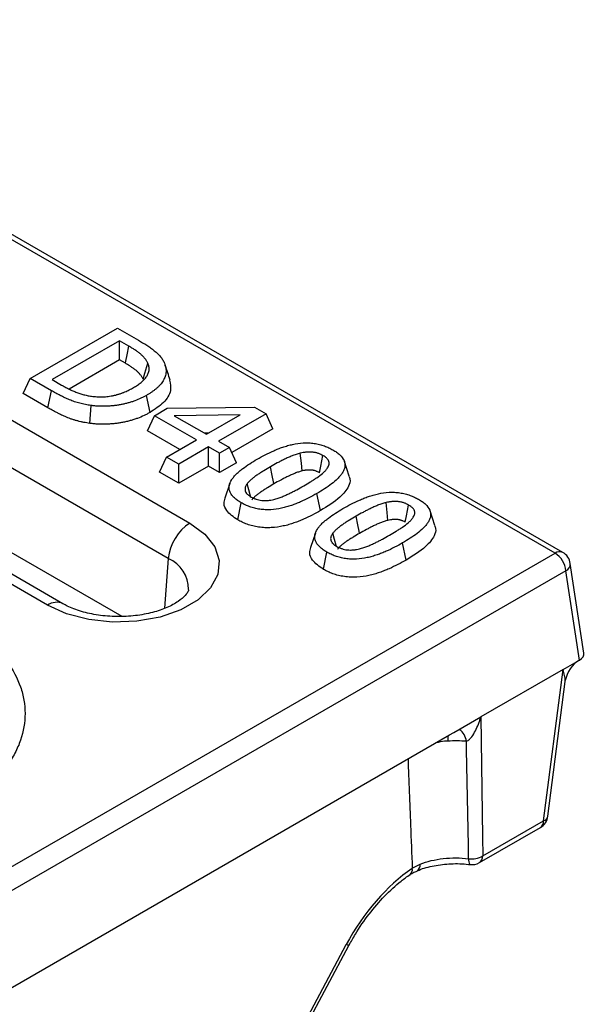
# Model space of a CAD drawing. Units: millimetres. Extents: x 30 to 832, y 10 to 584.
# Drawn here: x 798 to 812, y 475 to 501 of the extents above; entities that cross this region are included whole.
import ezdxf

# ---------------------------------------------------------------- set-up
doc = ezdxf.new("R2010")
doc.units = ezdxf.units.MM
doc.header["$LTSCALE"] = 2
doc.layers.get('0').update_dxf_attribs({"color": 1, "true_color": 0xff0000})
doc.layers.add('132118', color=7, linetype='Continuous')

# ---------------------------------------------------------------- blocks, each defined once
blk = doc.blocks.new('1054470-M_003_ISO_view')
for p, q in [((40.758, 44.611), (-25.462, 82.839)), ((40.958, 44.631), (-25.262, 82.859)), ((10.639, 57.312), (31.287, 45.392)), ((30.723, 44.471), (10.076, 56.39)), ((27.991, 43.299), (7.344, 55.218)), ((27.591, 43.259), (6.944, 55.179)), ((9.923, 54.285), (29.522, 42.971)), ((27.141, 49.147), (29.403, 50.453)), ((29.403, 50.453), (29.949, 50.138)), ((29.461, 50.122), (27.713, 49.114)), ((29.702, 49.983), (29.461, 50.122)), ((29.461, 49.625), (29.461, 50.122)), ((29.461, 49.625), (28.154, 48.871)), ((29.611, 49.538), (29.461, 49.625)), ((26.959, 48.755), (27.141, 49.147)), ((27.693, 48.828), (27.141, 49.147)), ((27.713, 49.114), (27.955, 48.974)), ((27.602, 48.383), (27.693, 48.828)), ((27.602, 48.383), (26.959, 48.755)), ((30.251, 48.263), (30.16, 48.707)), ((28.692, 47.978), (28.722, 48.442)), ((30.366, 48.178), (30.699, 48.37)), ((30.699, 48.37), (32.957, 48.402)), ((32.957, 48.402), (33.259, 48.227)), ((30.184, 47.786), (30.366, 48.178)), ((31.454, 47.549), (30.366, 48.178)), ((32.585, 48.202), (30.88, 48.178)), ((30.88, 48.178), (31.712, 47.698)), ((31.712, 47.698), (32.585, 48.202)), ((33.259, 48.227), (32.027, 47.516)), ((33.44, 47.835), (33.259, 48.227)), ((33.44, 47.835), (32.374, 47.22)), ((31.024, 47.301), (30.184, 47.786)), ((30.681, 47.103), (31.454, 47.549)), ((31.757, 47.724), (31.669, 47.723)), ((31.769, 47.368), (30.996, 46.921)), ((32.056, 47.202), (31.769, 47.368)), ((31.769, 46.871), (31.769, 47.368)), ((32.027, 47.516), (32.313, 47.351)), ((32.313, 47.351), (32.056, 47.202)), ((32.495, 46.959), (32.313, 47.351)), ((30.499, 46.711), (30.681, 47.103)), ((30.996, 46.921), (30.681, 47.103)), ((32.056, 46.705), (32.056, 47.202)), ((30.996, 46.424), (30.996, 46.921)), ((31.769, 46.871), (30.996, 46.424)), ((32.056, 46.705), (31.769, 46.871)), ((32.495, 46.959), (32.056, 46.705)), ((35.42, 46.613), (35.293, 46.991)), ((30.996, 46.424), (30.499, 46.711)), ((32.32, 46.416), (32.194, 46.039)), ((34.671, 45.715), (34.58, 46.16)), ((32.526, 45.475), (32.617, 45.919)), ((37.642, 45.33), (37.516, 45.707)), ((34.543, 45.133), (34.416, 44.756)), ((36.894, 44.432), (36.803, 44.877)), ((-21.402, 8.727), (40.758, 44.611)), ((30.723, 44.471), (30.629, 43.18)), ((34.749, 44.191), (34.84, 44.636)), ((41.506, 42.018), (41.153, 44.345)), ((41.039, 44.151), (-21.12, 8.267)), ((41.39, 41.836), (41.039, 44.151)), ((40.964, 41.59), (41.39, 41.836)), ((40.964, 41.59), (38.833, 40.359)), ((40.459, 37.662), (40.964, 41.59)), ((40.573, 37.786), (41.022, 41.278)), ((41.02, 41.278), (41.022, 41.305)), ((38.13, 39.954), (38.833, 40.359)), ((-17.751, 7.694), (38.021, 39.891)), ((38.021, 39.891), (38.13, 39.954)), ((38.88, 36.751), (40.459, 37.662)), ((38.797, 36.579), (40.376, 37.49)), ((36.991, 36.266), (36.996, 36.269)), ((28.808, 22.23), (35.342, 34.45)), ((28.878, 22.211), (35.412, 34.431))]:
    blk.add_line(p, q)
at = {"flags": 128}
for points in [[(29.611, 49.538), (29.622, 49.594), (29.657, 49.761), (29.702, 49.983)], [(30.069, 49.13), (30.116, 49.284), (30.194, 49.541)], [(34.199, 46.745), (34.177, 46.949), (34.149, 47.205)], [(34.646, 46.698), (34.68, 46.866), (34.737, 47.143)], [(33.466, 46.408), (33.454, 46.464), (33.42, 46.63), (33.375, 46.853)], [(32.863, 46.075), (32.86, 46.089), (32.815, 46.25), (32.77, 46.411)], [(36.422, 45.462), (36.4, 45.666), (36.372, 45.922)], [(36.868, 45.415), (36.903, 45.583), (36.959, 45.86)], [(35.688, 45.125), (35.677, 45.181), (35.643, 45.347), (35.597, 45.569)], [(31.287, 45.392), (31.675, 45.106), (31.934, 44.774), (32.047, 44.417), (32.009, 44.054), (31.822, 43.707), (31.496, 43.395), (31.05, 43.138), (30.511, 42.95), (29.91, 42.842), (29.281, 42.82), (28.662, 42.885), (28.087, 43.035), (27.591, 43.259)], [(35.086, 44.792), (35.082, 44.806), (35.037, 44.967), (34.992, 45.128)], [(38.833, 40.359), (38.874, 37.237), (38.88, 36.751)], [(37.976, 39.865), (37.975, 39.842), (37.974, 39.732)], [(38.515, 36.68), (38.509, 37.011), (38.463, 39.511), (38.46, 39.728)], [(35.412, 34.431), (35.412, 34.43), (35.402, 34.43), (35.378, 34.437), (35.342, 34.45)]]:
    blk.add_lwpolyline(points, dxfattribs=at)
for centre, radius, start, end in [((31.96, 44.347), 1.243, 122.8009, 174.311), ((30.377, 43.667), 0.875, 359.7989, 66.6857), ((40.875, 44.45), 0.199, 65.3286, 125.9818), ((40.421, 44.089), 0.622, 5.689, 57.1991), ((40.758, 44.285), 0.4, 8.6163, 60.0027), ((40.94, 44.339), 0.213, 297.7104, 1.5646), ((27.824, 42.949), 0.387, 64.3666, 126.9018), ((41.802, 41.157), 0.794, 121.2533, 169.2688), ((38.02, 39.675), 0.442, 6.8689, 54.8967), ((40.176, 37.837), 0.4, 299.9973, 352.6672), ((40.264, 37.65), 0.195, 305.0329, 3.5745), ((40.408, 37.823), 0.169, 287.4097, 347.1553), ((38.71, 36.644), 0.198, 169.4171, 215.5504), ((38.595, 37.246), 0.571, 261.9763, 299.9491), ((38.597, 36.925), 0.4, 263.073, 299.9973), ((38.685, 36.739), 0.195, 305.0329, 3.5745), ((36.885, 36.399), 0.171, 310.5088, 10.5231), ((37.08, 36.515), 0.178, 304.1207, 7.7474)]:
    blk.add_arc(centre, radius, start, end)
for centre, major_axis, ratio, start_param, end_param in [((41.104, 41.998), (0.403, 0), 0.572919, 5.501585, 6.369781), ((37.243, 33.664), (1.846, 3.091), 0.56722, 0.886122, 1.654147)]:
    blk.add_ellipse(centre, major_axis=major_axis, ratio=ratio, start_param=start_param, end_param=end_param)
for points, knots in [([(29.949, 50.138), (29.986, 50.116), (30.023, 50.095), (30.095, 50.051), (30.13, 50.029), (30.183, 49.995), (30.2, 49.983), (30.234, 49.96), (30.25, 49.949), (30.283, 49.925), (30.299, 49.914), (30.331, 49.89), (30.347, 49.877), (30.377, 49.853), (30.392, 49.84), (30.42, 49.815), (30.434, 49.802), (30.46, 49.776), (30.473, 49.763), (30.497, 49.736), (30.509, 49.723), (30.544, 49.682), (30.565, 49.654), (30.591, 49.611), (30.599, 49.597), (30.614, 49.568), (30.621, 49.553), (30.628, 49.539)], [0, 0, 0, 0, 0.125, 0.125, 0.25, 0.25, 0.3125, 0.3125, 0.375, 0.375, 0.4375, 0.4375, 0.5, 0.5, 0.5625, 0.5625, 0.625, 0.625, 0.6875, 0.6875, 0.75, 0.75, 0.875, 0.875, 0.9375, 0.9375, 1, 1, 1, 1]), ([(30.194, 49.541), (30.188, 49.552), (30.183, 49.562), (30.172, 49.583), (30.166, 49.594), (30.153, 49.615), (30.146, 49.625), (30.131, 49.646), (30.123, 49.656), (30.099, 49.686), (30.082, 49.706), (30.044, 49.744), (30.023, 49.763), (29.98, 49.799), (29.957, 49.817), (29.909, 49.852), (29.885, 49.869), (29.835, 49.903), (29.809, 49.919), (29.756, 49.951), (29.729, 49.967), (29.702, 49.983)], [0, 0, 0, 0, 0.0625, 0.0625, 0.125, 0.125, 0.1875, 0.1875, 0.25, 0.25, 0.375, 0.375, 0.5, 0.5, 0.625, 0.625, 0.75, 0.75, 0.875, 0.875, 1, 1, 1, 1]), ([(30.069, 49.13), (30.064, 49.14), (30.059, 49.15), (30.049, 49.169), (30.044, 49.178), (30.033, 49.196), (30.027, 49.206), (30.013, 49.224), (30.006, 49.233), (29.984, 49.261), (29.968, 49.279), (29.934, 49.314), (29.916, 49.331), (29.876, 49.364), (29.855, 49.38), (29.81, 49.413), (29.786, 49.429), (29.738, 49.461), (29.714, 49.477), (29.664, 49.507), (29.638, 49.523), (29.611, 49.538)], [0.0028984, 0.0028984, 0.0028984, 0.0028984, 0.0625, 0.0625, 0.125, 0.125, 0.1875, 0.1875, 0.25, 0.25, 0.375, 0.375, 0.5, 0.5, 0.625, 0.625, 0.75, 0.75, 0.875, 0.875, 0.9995508, 0.9995508, 0.9995508, 0.9995508]), ([(29.821, 48.908), (29.839, 48.919), (29.856, 48.929), (29.891, 48.951), (29.908, 48.961), (29.941, 48.984), (29.957, 48.995), (29.988, 49.018), (30.003, 49.03), (30.032, 49.054), (30.046, 49.066), (30.073, 49.091), (30.086, 49.104), (30.111, 49.129), (30.122, 49.142), (30.144, 49.169), (30.154, 49.182), (30.172, 49.21), (30.18, 49.224), (30.194, 49.252), (30.201, 49.266), (30.212, 49.294), (30.216, 49.309), (30.221, 49.331), (30.223, 49.338), (30.225, 49.352), (30.226, 49.36), (30.228, 49.374), (30.228, 49.382), (30.228, 49.396), (30.228, 49.404), (30.226, 49.426), (30.225, 49.44), (30.219, 49.469), (30.215, 49.484), (30.206, 49.512), (30.2, 49.527), (30.194, 49.541)], [0, 0, 0, 0, 0.0625, 0.0625, 0.125, 0.125, 0.1875, 0.1875, 0.25, 0.25, 0.3125, 0.3125, 0.375, 0.375, 0.4375, 0.4375, 0.5, 0.5, 0.5625, 0.5625, 0.625, 0.625, 0.6875, 0.6875, 0.71875, 0.71875, 0.75, 0.75, 0.78125, 0.78125, 0.8125, 0.8125, 0.875, 0.875, 0.9375, 0.9375, 1, 1, 1, 1]), ([(30.628, 49.539), (30.635, 49.52), (30.642, 49.502), (30.653, 49.464), (30.657, 49.445), (30.667, 49.388), (30.668, 49.35), (30.662, 49.273), (30.654, 49.235), (30.635, 49.179), (30.628, 49.161), (30.611, 49.124), (30.602, 49.105), (30.58, 49.069), (30.569, 49.051), (30.543, 49.016), (30.529, 48.999), (30.499, 48.965), (30.483, 48.948), (30.45, 48.915), (30.432, 48.899), (30.395, 48.867), (30.376, 48.852), (30.336, 48.821), (30.315, 48.806), (30.284, 48.784), (30.273, 48.777), (30.251, 48.763), (30.24, 48.755), (30.206, 48.734), (30.183, 48.721), (30.16, 48.707)], [0, 0, 0, 0, 0.0625, 0.0625, 0.125, 0.125, 0.25, 0.25, 0.375, 0.375, 0.4375, 0.4375, 0.5, 0.5, 0.5625, 0.5625, 0.625, 0.625, 0.6875, 0.6875, 0.75, 0.75, 0.8125, 0.8125, 0.875, 0.875, 0.90625, 0.90625, 0.9375, 0.9375, 1, 1, 1, 1]), ([(30.774, 49.103), (30.753, 49.167), (30.71, 49.293), (30.668, 49.42), (30.647, 49.483)], [0, 0, 0, 0, 0.5000001, 1, 1, 1, 1]), ([(30.758, 49.103), (30.776, 49.011), (30.816, 48.811), (30.624, 48.509), (30.376, 48.345), (30.251, 48.263)], [0, 0, 0, 0, 0.296829, 0.646345, 1, 1, 1, 1]), ([(28.722, 48.442), (28.672, 48.45), (28.622, 48.458), (28.549, 48.473), (28.524, 48.478), (28.476, 48.489), (28.452, 48.495), (28.405, 48.508), (28.382, 48.514), (28.336, 48.528), (28.313, 48.535), (28.268, 48.55), (28.246, 48.558), (28.203, 48.575), (28.182, 48.583), (28.14, 48.601), (28.119, 48.609), (28.077, 48.628), (28.057, 48.637), (28.017, 48.656), (27.997, 48.665), (27.967, 48.68), (27.958, 48.685), (27.938, 48.695), (27.928, 48.7), (27.9, 48.715), (27.88, 48.725), (27.842, 48.745), (27.823, 48.755), (27.766, 48.786), (27.73, 48.807), (27.693, 48.828)], [0, 0, 0, 0, 0.125, 0.125, 0.1875, 0.1875, 0.25, 0.25, 0.3125, 0.3125, 0.375, 0.375, 0.4375, 0.4375, 0.5, 0.5, 0.5625, 0.5625, 0.625, 0.625, 0.6875, 0.6875, 0.71875, 0.71875, 0.75, 0.75, 0.8125, 0.8125, 0.875, 0.875, 1, 1, 1, 1]), ([(27.955, 48.974), (27.984, 48.958), (28.013, 48.941), (28.071, 48.909), (28.102, 48.894), (28.163, 48.863), (28.194, 48.848), (28.258, 48.82), (28.29, 48.806), (28.357, 48.779), (28.391, 48.767), (28.461, 48.743), (28.497, 48.733), (28.571, 48.714), (28.608, 48.705), (28.666, 48.695), (28.686, 48.692), (28.725, 48.686), (28.745, 48.683), (28.764, 48.681)], [0, 0, 0, 0, 0.125, 0.125, 0.25, 0.25, 0.375, 0.375, 0.5, 0.5, 0.625, 0.625, 0.75, 0.75, 0.875, 0.875, 0.9375, 0.9375, 1, 1, 1, 1]), ([(28.764, 48.681), (28.788, 48.678), (28.813, 48.675), (28.861, 48.671), (28.886, 48.67), (28.923, 48.668), (28.935, 48.668), (28.959, 48.668), (28.972, 48.668), (29.009, 48.668), (29.033, 48.669), (29.082, 48.671), (29.107, 48.673), (29.155, 48.678), (29.179, 48.681), (29.227, 48.688), (29.251, 48.692), (29.285, 48.699), (29.297, 48.701), (29.32, 48.706), (29.332, 48.709), (29.354, 48.714), (29.366, 48.717), (29.388, 48.723), (29.399, 48.726), (29.421, 48.733), (29.432, 48.736), (29.453, 48.743), (29.464, 48.746), (29.485, 48.754), (29.496, 48.757), (29.517, 48.765), (29.527, 48.769), (29.547, 48.777), (29.558, 48.78), (29.578, 48.789), (29.588, 48.793), (29.618, 48.805), (29.637, 48.814), (29.676, 48.832), (29.694, 48.841), (29.732, 48.859), (29.75, 48.869), (29.786, 48.888), (29.803, 48.898), (29.821, 48.908)], [0, 0, 0, 0, 0.0625, 0.0625, 0.125, 0.125, 0.15625, 0.15625, 0.1875, 0.1875, 0.25, 0.25, 0.3125, 0.3125, 0.375, 0.375, 0.4375, 0.4375, 0.46875, 0.46875, 0.5, 0.5, 0.53125, 0.53125, 0.5625, 0.5625, 0.59375, 0.59375, 0.625, 0.625, 0.65625, 0.65625, 0.6875, 0.6875, 0.71875, 0.71875, 0.75, 0.75, 0.8125, 0.8125, 0.875, 0.875, 0.9375, 0.9375, 1, 1, 1, 1]), ([(30.16, 48.707), (30.136, 48.694), (30.113, 48.681), (30.064, 48.655), (30.039, 48.643), (29.963, 48.607), (29.91, 48.585), (29.827, 48.554), (29.799, 48.544), (29.741, 48.526), (29.712, 48.517), (29.653, 48.501), (29.623, 48.493), (29.562, 48.479), (29.531, 48.473), (29.468, 48.461), (29.437, 48.456), (29.373, 48.446), (29.341, 48.442), (29.277, 48.434), (29.244, 48.431), (29.179, 48.426), (29.146, 48.425), (29.048, 48.421), (28.982, 48.422), (28.884, 48.426), (28.851, 48.429), (28.786, 48.435), (28.754, 48.439), (28.722, 48.442)], [0, 0, 0, 0, 0.0625, 0.0625, 0.125, 0.125, 0.25, 0.25, 0.3125, 0.3125, 0.375, 0.375, 0.4375, 0.4375, 0.5, 0.5, 0.5625, 0.5625, 0.625, 0.625, 0.6875, 0.6875, 0.75, 0.75, 0.875, 0.875, 0.9375, 0.9375, 1, 1, 1, 1]), ([(28.692, 47.978), (28.691, 47.979), (28.689, 47.979), (28.688, 47.979), (28.638, 47.987), (28.585, 47.995), (28.505, 48.011), (28.478, 48.017), (28.426, 48.029), (28.401, 48.035), (28.35, 48.048), (28.325, 48.055), (28.275, 48.07), (28.25, 48.078), (28.201, 48.095), (28.177, 48.103), (28.13, 48.121), (28.108, 48.131), (28.064, 48.149), (28.042, 48.158), (27.998, 48.177), (27.977, 48.187), (27.936, 48.206), (27.915, 48.216), (27.883, 48.232), (27.873, 48.237), (27.852, 48.247), (27.843, 48.252), (27.813, 48.268), (27.794, 48.277), (27.755, 48.298), (27.735, 48.309), (27.677, 48.341), (27.639, 48.362), (27.602, 48.383), (27.602, 48.383), (27.602, 48.383), (27.602, 48.383)], [-0.003164, -0.003164, -0.003164, -0.003164, 0, 0, 0, 0.125, 0.125, 0.1875, 0.1875, 0.25, 0.25, 0.3125, 0.3125, 0.375, 0.375, 0.4375, 0.4375, 0.5, 0.5, 0.5625, 0.5625, 0.625, 0.625, 0.6875, 0.6875, 0.71875, 0.71875, 0.75, 0.75, 0.8125, 0.8125, 0.875, 0.875, 1, 1, 1, 1.000249, 1.000249, 1.000249, 1.000249]), ([(30.251, 48.263), (30.25, 48.262), (30.25, 48.262), (30.249, 48.262), (30.226, 48.249), (30.201, 48.235), (30.149, 48.208), (30.122, 48.194), (30.04, 48.156), (29.984, 48.132), (29.894, 48.099), (29.863, 48.088), (29.801, 48.068), (29.77, 48.059), (29.706, 48.041), (29.674, 48.033), (29.607, 48.018), (29.573, 48.01), (29.505, 47.998), (29.472, 47.992), (29.403, 47.982), (29.369, 47.977), (29.299, 47.969), (29.264, 47.966), (29.193, 47.961), (29.157, 47.959), (29.05, 47.955), (28.978, 47.955), (28.87, 47.961), (28.835, 47.963), (28.762, 47.97), (28.728, 47.974), (28.696, 47.978), (28.694, 47.978), (28.693, 47.978), (28.692, 47.978)], [-0.00109, -0.00109, -0.00109, -0.00109, 0, 0, 0, 0.0625, 0.0625, 0.125, 0.125, 0.25, 0.25, 0.3125, 0.3125, 0.375, 0.375, 0.4375, 0.4375, 0.5, 0.5, 0.5625, 0.5625, 0.625, 0.625, 0.6875, 0.6875, 0.75, 0.75, 0.875, 0.875, 0.9375, 0.9375, 1, 1, 1, 1.002499, 1.002499, 1.002499, 1.002499]), ([(33.031, 47.051), (33.099, 47.089), (33.167, 47.128), (33.309, 47.201), (33.382, 47.236), (33.496, 47.286), (33.535, 47.302), (33.614, 47.333), (33.654, 47.348), (33.735, 47.376), (33.777, 47.389), (33.863, 47.413), (33.906, 47.424), (34.04, 47.454), (34.133, 47.467), (34.251, 47.474), (34.275, 47.474), (34.323, 47.475), (34.347, 47.474), (34.418, 47.471), (34.465, 47.467), (34.557, 47.453), (34.603, 47.444), (34.69, 47.422), (34.732, 47.409), (34.813, 47.38), (34.852, 47.364), (34.925, 47.329), (34.96, 47.31), (34.994, 47.291)], [0, 0, 0, 0, 0.125, 0.125, 0.25, 0.25, 0.3125, 0.3125, 0.375, 0.375, 0.4375, 0.4375, 0.5, 0.5, 0.625, 0.625, 0.65625, 0.65625, 0.6875, 0.6875, 0.75, 0.75, 0.8125, 0.8125, 0.875, 0.875, 0.9375, 0.9375, 1, 1, 1, 1]), ([(34.994, 47.291), (35.027, 47.272), (35.06, 47.252), (35.12, 47.21), (35.148, 47.187), (35.223, 47.117), (35.262, 47.067), (35.29, 47), (35.295, 46.987), (35.302, 46.96), (35.305, 46.946), (35.309, 46.905), (35.309, 46.877), (35.3, 46.823), (35.291, 46.796), (35.269, 46.743), (35.254, 46.716), (35.221, 46.665), (35.202, 46.64), (35.16, 46.591), (35.138, 46.567), (35.066, 46.495), (35.013, 46.45), (34.899, 46.363), (34.839, 46.32), (34.713, 46.238), (34.647, 46.199), (34.58, 46.16)], [0, 0, 0, 0, 0.0625, 0.0625, 0.125, 0.125, 0.25, 0.25, 0.28125, 0.28125, 0.3125, 0.3125, 0.375, 0.375, 0.4375, 0.4375, 0.5, 0.5, 0.5625, 0.5625, 0.625, 0.625, 0.75, 0.75, 0.875, 0.875, 1, 1, 1, 1]), ([(32.617, 45.919), (32.584, 45.939), (32.551, 45.959), (32.491, 46.001), (32.464, 46.024), (32.413, 46.07), (32.391, 46.094), (32.353, 46.145), (32.338, 46.171), (32.315, 46.224), (32.307, 46.251), (32.301, 46.292), (32.301, 46.306), (32.302, 46.333), (32.303, 46.347), (32.315, 46.415), (32.339, 46.469), (32.389, 46.546), (32.408, 46.571), (32.449, 46.62), (32.472, 46.644), (32.52, 46.692), (32.545, 46.715), (32.598, 46.76), (32.626, 46.782), (32.712, 46.848), (32.772, 46.891), (32.899, 46.972), (32.965, 47.012), (33.031, 47.051)], [0, 0, 0, 0, 0.0625, 0.0625, 0.125, 0.125, 0.1875, 0.1875, 0.25, 0.25, 0.3125, 0.3125, 0.34375, 0.34375, 0.375, 0.375, 0.5, 0.5, 0.5625, 0.5625, 0.625, 0.625, 0.6875, 0.6875, 0.75, 0.75, 0.875, 0.875, 1, 1, 1, 1]), ([(34.149, 47.205), (34.131, 47.2), (34.112, 47.195), (34.074, 47.185), (34.056, 47.179), (34.002, 47.162), (33.968, 47.149), (33.899, 47.122), (33.866, 47.108), (33.801, 47.078), (33.769, 47.063), (33.706, 47.032), (33.675, 47.016), (33.614, 46.984), (33.583, 46.968), (33.492, 46.92), (33.433, 46.886), (33.375, 46.853)], [0, 0, 0, 0, 0.0625, 0.0625, 0.125, 0.125, 0.25, 0.25, 0.375, 0.375, 0.5, 0.5, 0.625, 0.625, 0.75, 0.75, 1, 1, 1, 1]), ([(34.737, 47.143), (34.717, 47.153), (34.698, 47.164), (34.667, 47.178), (34.656, 47.183), (34.634, 47.192), (34.623, 47.196), (34.6, 47.204), (34.588, 47.207), (34.564, 47.214), (34.552, 47.217), (34.527, 47.223), (34.514, 47.225), (34.488, 47.229), (34.475, 47.231), (34.436, 47.235), (34.409, 47.236), (34.369, 47.235), (34.356, 47.235), (34.329, 47.233), (34.316, 47.233), (34.289, 47.23), (34.276, 47.229), (34.25, 47.225), (34.237, 47.223), (34.199, 47.216), (34.174, 47.211), (34.149, 47.205)], [0, 0, 0, 0, 0.125, 0.125, 0.1875, 0.1875, 0.25, 0.25, 0.3125, 0.3125, 0.375, 0.375, 0.4375, 0.4375, 0.5, 0.5, 0.625, 0.625, 0.6875, 0.6875, 0.75, 0.75, 0.8125, 0.8125, 0.875, 0.875, 1, 1, 1, 1]), ([(34.844, 46.807), (34.854, 46.821), (34.863, 46.836), (34.879, 46.865), (34.886, 46.88), (34.894, 46.91), (34.896, 46.925), (34.897, 46.956), (34.895, 46.971), (34.889, 46.993), (34.886, 47.001), (34.879, 47.016), (34.875, 47.023), (34.865, 47.037), (34.86, 47.044), (34.848, 47.058), (34.841, 47.064), (34.828, 47.078), (34.821, 47.084), (34.806, 47.097), (34.798, 47.103), (34.773, 47.121), (34.755, 47.132), (34.737, 47.143)], [0, 0, 0, 0, 0.125, 0.125, 0.25, 0.25, 0.375, 0.375, 0.5, 0.5, 0.5625, 0.5625, 0.625, 0.625, 0.6875, 0.6875, 0.75, 0.75, 0.8125, 0.8125, 0.875, 0.875, 1, 1, 1, 1]), ([(33.375, 46.853), (33.317, 46.819), (33.26, 46.785), (33.175, 46.734), (33.147, 46.717), (33.093, 46.682), (33.066, 46.664), (33.012, 46.628), (32.986, 46.61), (32.935, 46.573), (32.911, 46.554), (32.877, 46.525), (32.866, 46.515), (32.844, 46.495), (32.834, 46.485), (32.814, 46.464), (32.805, 46.453), (32.787, 46.432), (32.778, 46.421), (32.77, 46.411)], [0, 0, 0, 0, 0.25, 0.25, 0.375, 0.375, 0.5, 0.5, 0.625, 0.625, 0.75, 0.75, 0.8125, 0.8125, 0.875, 0.875, 0.9375, 0.9375, 1, 1, 1, 1]), ([(34.646, 46.698), (34.627, 46.708), (34.611, 46.717), (34.589, 46.728), (34.581, 46.731), (34.564, 46.737), (34.556, 46.74), (34.537, 46.747), (34.527, 46.75), (34.51, 46.755), (34.501, 46.757), (34.485, 46.761), (34.477, 46.762), (34.46, 46.765), (34.451, 46.766), (34.423, 46.769), (34.404, 46.769), (34.374, 46.769), (34.364, 46.769), (34.344, 46.768), (34.333, 46.767), (34.312, 46.765), (34.302, 46.764), (34.282, 46.761), (34.272, 46.76), (34.244, 46.755), (34.223, 46.75), (34.199, 46.745)], [0.0047817, 0.0047817, 0.0047817, 0.0047817, 0.125, 0.125, 0.1875, 0.1875, 0.25, 0.25, 0.3125, 0.3125, 0.375, 0.375, 0.4375, 0.4375, 0.5, 0.5, 0.625, 0.625, 0.6875, 0.6875, 0.75, 0.75, 0.8125, 0.8125, 0.875, 0.875, 0.9948272, 0.9948272, 0.9948272, 0.9948272]), ([(34.237, 46.358), (34.295, 46.392), (34.353, 46.426), (34.437, 46.479), (34.465, 46.496), (34.52, 46.532), (34.547, 46.55), (34.627, 46.605), (34.678, 46.642), (34.748, 46.702), (34.77, 46.722), (34.8, 46.753), (34.81, 46.764), (34.827, 46.785), (34.836, 46.796), (34.844, 46.807)], [0, 0, 0, 0, 0.25, 0.25, 0.375, 0.375, 0.5, 0.5, 0.75, 0.75, 0.875, 0.875, 0.9375, 0.9375, 1, 1, 1, 1]), ([(34.199, 46.745), (34.182, 46.74), (34.165, 46.736), (34.132, 46.727), (34.117, 46.722), (34.071, 46.707), (34.038, 46.695), (33.975, 46.67), (33.944, 46.657), (33.883, 46.629), (33.852, 46.614), (33.791, 46.584), (33.761, 46.569), (33.7, 46.537), (33.67, 46.521), (33.581, 46.474), (33.524, 46.442), (33.466, 46.408)], [0.0033548, 0.0033548, 0.0033548, 0.0033548, 0.0625, 0.0625, 0.125, 0.125, 0.25, 0.25, 0.375, 0.375, 0.5, 0.5, 0.625, 0.625, 0.75, 0.75, 0.9995743, 0.9995743, 0.9995743, 0.9995743]), ([(35.406, 46.611), (35.418, 46.585), (35.458, 46.498), (35.396, 46.302), (35.155, 46.014), (34.852, 45.827), (34.671, 45.715)], [0, 0, 0, 0, 0.077768, 0.259952, 0.558989, 1, 1, 1, 1]), ([(32.77, 46.411), (32.759, 46.396), (32.749, 46.382), (32.737, 46.36), (32.733, 46.352), (32.727, 46.337), (32.724, 46.329), (32.717, 46.306), (32.715, 46.291), (32.714, 46.26), (32.715, 46.244), (32.728, 46.198), (32.747, 46.168), (32.781, 46.134), (32.789, 46.128), (32.804, 46.115), (32.812, 46.109), (32.838, 46.091), (32.856, 46.079), (32.875, 46.068)], [0, 0, 0, 0, 0.125, 0.125, 0.1875, 0.1875, 0.25, 0.25, 0.375, 0.375, 0.5, 0.5, 0.75, 0.75, 0.8125, 0.8125, 0.875, 0.875, 1, 1, 1, 1]), ([(33.466, 46.408), (33.408, 46.375), (33.352, 46.342), (33.269, 46.291), (33.242, 46.275), (33.189, 46.24), (33.162, 46.223), (33.111, 46.188), (33.085, 46.171), (33.038, 46.136), (33.016, 46.12), (32.985, 46.092), (32.974, 46.083), (32.954, 46.064), (32.945, 46.055), (32.927, 46.037), (32.92, 46.028), (32.904, 46.009), (32.896, 45.999), (32.888, 45.989)], [0.0004336, 0.0004336, 0.0004336, 0.0004336, 0.25, 0.25, 0.375, 0.375, 0.5, 0.5, 0.625, 0.625, 0.75, 0.75, 0.8125, 0.8125, 0.875, 0.875, 0.9375, 0.9375, 0.9972198, 0.9972198, 0.9972198, 0.9972198]), ([(33.461, 46.006), (33.479, 46.011), (33.498, 46.016), (33.535, 46.027), (33.554, 46.032), (33.607, 46.05), (33.642, 46.063), (33.711, 46.09), (33.744, 46.104), (33.809, 46.133), (33.841, 46.148), (33.905, 46.179), (33.936, 46.195), (33.997, 46.226), (34.028, 46.242), (34.119, 46.291), (34.178, 46.325), (34.237, 46.358)], [0, 0, 0, 0, 0.0625, 0.0625, 0.125, 0.125, 0.25, 0.25, 0.375, 0.375, 0.5, 0.5, 0.625, 0.625, 0.75, 0.75, 1, 1, 1, 1]), ([(32.526, 45.475), (32.417, 45.55), (32.238, 45.674), (32.154, 45.883), (32.188, 45.992), (32.203, 46.038)], [0, 0, 0, 0, 0.469934, 0.773455, 1, 1, 1, 1]), ([(34.58, 46.16), (34.512, 46.121), (34.444, 46.083), (34.302, 46.01), (34.229, 45.974), (34.115, 45.925), (34.076, 45.909), (33.998, 45.878), (33.958, 45.863), (33.876, 45.835), (33.834, 45.822), (33.749, 45.798), (33.705, 45.787), (33.571, 45.758), (33.478, 45.744), (33.336, 45.736), (33.288, 45.736), (33.217, 45.739), (33.193, 45.741), (33.146, 45.745), (33.123, 45.748), (33.054, 45.758), (33.009, 45.767), (32.943, 45.783), (32.922, 45.789), (32.879, 45.802), (32.859, 45.809), (32.819, 45.823), (32.799, 45.831), (32.76, 45.847), (32.741, 45.855), (32.686, 45.881), (32.651, 45.9), (32.617, 45.919)], [0, 0, 0, 0, 0.125, 0.125, 0.25, 0.25, 0.3125, 0.3125, 0.375, 0.375, 0.4375, 0.4375, 0.5, 0.5, 0.625, 0.625, 0.6875, 0.6875, 0.71875, 0.71875, 0.75, 0.75, 0.8125, 0.8125, 0.84375, 0.84375, 0.875, 0.875, 0.90625, 0.90625, 0.9375, 0.9375, 1, 1, 1, 1]), ([(32.875, 46.068), (32.894, 46.057), (32.913, 46.047), (32.944, 46.032), (32.955, 46.028), (32.977, 46.019), (32.988, 46.015), (33.023, 46.003), (33.047, 45.996), (33.097, 45.986), (33.123, 45.982), (33.175, 45.976), (33.202, 45.975), (33.242, 45.975), (33.255, 45.976), (33.282, 45.977), (33.295, 45.978), (33.321, 45.981), (33.334, 45.982), (33.36, 45.986), (33.373, 45.988), (33.411, 45.995), (33.436, 46), (33.461, 46.006)], [0, 0, 0, 0, 0.125, 0.125, 0.1875, 0.1875, 0.25, 0.25, 0.375, 0.375, 0.5, 0.5, 0.625, 0.625, 0.6875, 0.6875, 0.75, 0.75, 0.8125, 0.8125, 0.875, 0.875, 1, 1, 1, 1]), ([(35.254, 45.768), (35.322, 45.806), (35.39, 45.845), (35.532, 45.918), (35.605, 45.953), (35.719, 46.003), (35.758, 46.019), (35.836, 46.05), (35.876, 46.065), (35.958, 46.093), (36, 46.106), (36.085, 46.13), (36.129, 46.141), (36.262, 46.171), (36.356, 46.184), (36.474, 46.191), (36.498, 46.191), (36.546, 46.192), (36.569, 46.191), (36.641, 46.188), (36.688, 46.184), (36.78, 46.17), (36.825, 46.161), (36.913, 46.139), (36.955, 46.126), (37.036, 46.097), (37.074, 46.081), (37.148, 46.046), (37.182, 46.027), (37.217, 46.008)], [0, 0, 0, 0, 0.125, 0.125, 0.25, 0.25, 0.3125, 0.3125, 0.375, 0.375, 0.4375, 0.4375, 0.5, 0.5, 0.625, 0.625, 0.65625, 0.65625, 0.6875, 0.6875, 0.75, 0.75, 0.8125, 0.8125, 0.875, 0.875, 0.9375, 0.9375, 1, 1, 1, 1]), ([(37.217, 46.008), (37.25, 45.989), (37.282, 45.969), (37.343, 45.926), (37.37, 45.904), (37.445, 45.834), (37.484, 45.783), (37.513, 45.717), (37.518, 45.704), (37.525, 45.676), (37.527, 45.663), (37.532, 45.622), (37.531, 45.594), (37.522, 45.54), (37.514, 45.513), (37.491, 45.459), (37.477, 45.433), (37.443, 45.382), (37.424, 45.357), (37.383, 45.308), (37.361, 45.283), (37.289, 45.212), (37.235, 45.167), (37.122, 45.079), (37.061, 45.037), (36.935, 44.955), (36.869, 44.916), (36.803, 44.877)], [0, 0, 0, 0, 0.0625, 0.0625, 0.125, 0.125, 0.25, 0.25, 0.28125, 0.28125, 0.3125, 0.3125, 0.375, 0.375, 0.4375, 0.4375, 0.5, 0.5, 0.5625, 0.5625, 0.625, 0.625, 0.75, 0.75, 0.875, 0.875, 1, 1, 1, 1]), ([(34.84, 44.636), (34.807, 44.656), (34.774, 44.676), (34.714, 44.718), (34.686, 44.74), (34.636, 44.787), (34.613, 44.811), (34.575, 44.861), (34.56, 44.888), (34.537, 44.941), (34.529, 44.968), (34.524, 45.009), (34.524, 45.023), (34.524, 45.05), (34.526, 45.064), (34.538, 45.132), (34.561, 45.186), (34.611, 45.263), (34.63, 45.288), (34.672, 45.337), (34.695, 45.361), (34.742, 45.409), (34.768, 45.432), (34.821, 45.477), (34.849, 45.499), (34.935, 45.565), (34.995, 45.607), (35.121, 45.689), (35.187, 45.729), (35.254, 45.768)], [0, 0, 0, 0, 0.0625, 0.0625, 0.125, 0.125, 0.1875, 0.1875, 0.25, 0.25, 0.3125, 0.3125, 0.34375, 0.34375, 0.375, 0.375, 0.5, 0.5, 0.5625, 0.5625, 0.625, 0.625, 0.6875, 0.6875, 0.75, 0.75, 0.875, 0.875, 1, 1, 1, 1]), ([(36.372, 45.922), (36.353, 45.917), (36.334, 45.912), (36.297, 45.902), (36.279, 45.896), (36.225, 45.879), (36.19, 45.866), (36.122, 45.839), (36.089, 45.824), (36.024, 45.795), (35.992, 45.78), (35.929, 45.749), (35.898, 45.733), (35.836, 45.701), (35.806, 45.685), (35.715, 45.637), (35.656, 45.603), (35.597, 45.569)], [0, 0, 0, 0, 0.0625, 0.0625, 0.125, 0.125, 0.25, 0.25, 0.375, 0.375, 0.5, 0.5, 0.625, 0.625, 0.75, 0.75, 1, 1, 1, 1]), ([(36.959, 45.86), (36.94, 45.87), (36.92, 45.881), (36.889, 45.895), (36.879, 45.9), (36.857, 45.909), (36.845, 45.913), (36.822, 45.92), (36.81, 45.924), (36.787, 45.931), (36.774, 45.934), (36.749, 45.94), (36.737, 45.942), (36.711, 45.946), (36.698, 45.948), (36.658, 45.951), (36.632, 45.953), (36.592, 45.952), (36.578, 45.952), (36.552, 45.95), (36.538, 45.949), (36.512, 45.947), (36.499, 45.946), (36.473, 45.942), (36.46, 45.94), (36.422, 45.933), (36.397, 45.928), (36.372, 45.922)], [0, 0, 0, 0, 0.125, 0.125, 0.1875, 0.1875, 0.25, 0.25, 0.3125, 0.3125, 0.375, 0.375, 0.4375, 0.4375, 0.5, 0.5, 0.625, 0.625, 0.6875, 0.6875, 0.75, 0.75, 0.8125, 0.8125, 0.875, 0.875, 1, 1, 1, 1]), ([(37.067, 45.524), (37.076, 45.538), (37.086, 45.553), (37.102, 45.582), (37.108, 45.596), (37.117, 45.627), (37.119, 45.642), (37.12, 45.672), (37.118, 45.688), (37.111, 45.71), (37.109, 45.718), (37.102, 45.733), (37.098, 45.74), (37.088, 45.754), (37.082, 45.761), (37.07, 45.775), (37.064, 45.781), (37.051, 45.795), (37.044, 45.801), (37.029, 45.814), (37.021, 45.82), (36.996, 45.837), (36.977, 45.849), (36.959, 45.86)], [0, 0, 0, 0, 0.125, 0.125, 0.25, 0.25, 0.375, 0.375, 0.5, 0.5, 0.5625, 0.5625, 0.625, 0.625, 0.6875, 0.6875, 0.75, 0.75, 0.8125, 0.8125, 0.875, 0.875, 1, 1, 1, 1]), ([(34.671, 45.715), (34.671, 45.715), (34.671, 45.715), (34.67, 45.715), (34.602, 45.676), (34.532, 45.637), (34.386, 45.561), (34.31, 45.525), (34.191, 45.473), (34.15, 45.456), (34.068, 45.424), (34.026, 45.408), (33.939, 45.379), (33.894, 45.364), (33.802, 45.338), (33.755, 45.326), (33.608, 45.295), (33.504, 45.279), (33.341, 45.27), (33.286, 45.27), (33.204, 45.273), (33.177, 45.275), (33.122, 45.28), (33.095, 45.283), (33.015, 45.295), (32.964, 45.305), (32.889, 45.323), (32.864, 45.33), (32.816, 45.345), (32.793, 45.353), (32.748, 45.369), (32.726, 45.378), (32.683, 45.395), (32.662, 45.405), (32.6, 45.434), (32.563, 45.455), (32.528, 45.473), (32.528, 45.474), (32.527, 45.474), (32.526, 45.475)], [-0.000748, -0.000748, -0.000748, -0.000748, 0, 0, 0, 0.125, 0.125, 0.25, 0.25, 0.3125, 0.3125, 0.375, 0.375, 0.4375, 0.4375, 0.5, 0.5, 0.625, 0.625, 0.6875, 0.6875, 0.71875, 0.71875, 0.75, 0.75, 0.8125, 0.8125, 0.84375, 0.84375, 0.875, 0.875, 0.90625, 0.90625, 0.9375, 0.9375, 1, 1, 1, 1.001373, 1.001373, 1.001373, 1.001373]), ([(35.597, 45.569), (35.54, 45.536), (35.482, 45.502), (35.398, 45.451), (35.37, 45.434), (35.315, 45.399), (35.288, 45.381), (35.235, 45.345), (35.209, 45.327), (35.158, 45.29), (35.134, 45.271), (35.1, 45.242), (35.089, 45.232), (35.067, 45.212), (35.057, 45.201), (35.037, 45.181), (35.027, 45.17), (35.009, 45.149), (35.001, 45.138), (34.992, 45.128)], [0, 0, 0, 0, 0.25, 0.25, 0.375, 0.375, 0.5, 0.5, 0.625, 0.625, 0.75, 0.75, 0.8125, 0.8125, 0.875, 0.875, 0.9375, 0.9375, 1, 1, 1, 1]), ([(36.459, 45.075), (36.517, 45.109), (36.575, 45.143), (36.66, 45.196), (36.688, 45.213), (36.743, 45.249), (36.77, 45.267), (36.85, 45.322), (36.901, 45.359), (36.97, 45.419), (36.993, 45.439), (37.023, 45.47), (37.032, 45.481), (37.05, 45.502), (37.059, 45.513), (37.067, 45.524)], [0, 0, 0, 0, 0.25, 0.25, 0.375, 0.375, 0.5, 0.5, 0.75, 0.75, 0.875, 0.875, 0.9375, 0.9375, 1, 1, 1, 1]), ([(36.422, 45.462), (36.404, 45.457), (36.387, 45.453), (36.355, 45.444), (36.34, 45.439), (36.293, 45.424), (36.26, 45.412), (36.197, 45.386), (36.167, 45.373), (36.105, 45.345), (36.074, 45.331), (36.013, 45.301), (35.983, 45.285), (35.923, 45.254), (35.893, 45.238), (35.803, 45.191), (35.747, 45.159), (35.688, 45.125)], [0.0033548, 0.0033548, 0.0033548, 0.0033548, 0.0625, 0.0625, 0.125, 0.125, 0.25, 0.25, 0.375, 0.375, 0.5, 0.5, 0.625, 0.625, 0.75, 0.75, 0.9995743, 0.9995743, 0.9995743, 0.9995743]), ([(36.868, 45.415), (36.85, 45.425), (36.834, 45.434), (36.811, 45.444), (36.804, 45.448), (36.787, 45.454), (36.778, 45.457), (36.76, 45.464), (36.75, 45.467), (36.732, 45.472), (36.724, 45.474), (36.707, 45.478), (36.699, 45.479), (36.682, 45.482), (36.673, 45.483), (36.645, 45.485), (36.626, 45.486), (36.597, 45.486), (36.587, 45.486), (36.566, 45.485), (36.556, 45.484), (36.535, 45.482), (36.524, 45.481), (36.504, 45.478), (36.495, 45.477), (36.467, 45.472), (36.446, 45.467), (36.422, 45.462)], [0.0047817, 0.0047817, 0.0047817, 0.0047817, 0.125, 0.125, 0.1875, 0.1875, 0.25, 0.25, 0.3125, 0.3125, 0.375, 0.375, 0.4375, 0.4375, 0.5, 0.5, 0.625, 0.625, 0.6875, 0.6875, 0.75, 0.75, 0.8125, 0.8125, 0.875, 0.875, 0.9948272, 0.9948272, 0.9948272, 0.9948272]), ([(37.629, 45.328), (37.641, 45.302), (37.681, 45.215), (37.619, 45.019), (37.378, 44.731), (37.075, 44.544), (36.894, 44.432)], [0, 0, 0, 0, 0.077768, 0.259952, 0.558989, 1, 1, 1, 1]), ([(34.992, 45.128), (34.982, 45.113), (34.972, 45.099), (34.959, 45.077), (34.956, 45.069), (34.949, 45.054), (34.947, 45.046), (34.94, 45.023), (34.937, 45.008), (34.936, 44.976), (34.938, 44.961), (34.951, 44.915), (34.97, 44.885), (35.004, 44.851), (35.011, 44.845), (35.027, 44.832), (35.035, 44.826), (35.061, 44.808), (35.079, 44.796), (35.097, 44.785)], [0, 0, 0, 0, 0.125, 0.125, 0.1875, 0.1875, 0.25, 0.25, 0.375, 0.375, 0.5, 0.5, 0.75, 0.75, 0.8125, 0.8125, 0.875, 0.875, 1, 1, 1, 1]), ([(35.688, 45.125), (35.631, 45.092), (35.574, 45.059), (35.492, 45.008), (35.465, 44.992), (35.411, 44.957), (35.385, 44.94), (35.333, 44.905), (35.308, 44.888), (35.26, 44.853), (35.239, 44.836), (35.207, 44.809), (35.197, 44.8), (35.177, 44.781), (35.168, 44.772), (35.15, 44.754), (35.142, 44.745), (35.126, 44.726), (35.118, 44.716), (35.11, 44.706)], [0.0004336, 0.0004336, 0.0004336, 0.0004336, 0.25, 0.25, 0.375, 0.375, 0.5, 0.5, 0.625, 0.625, 0.75, 0.75, 0.8125, 0.8125, 0.875, 0.875, 0.9375, 0.9375, 0.9972198, 0.9972198, 0.9972198, 0.9972198]), ([(35.683, 44.723), (35.702, 44.728), (35.721, 44.733), (35.758, 44.744), (35.776, 44.749), (35.83, 44.767), (35.865, 44.78), (35.933, 44.807), (35.967, 44.821), (36.032, 44.85), (36.064, 44.865), (36.127, 44.896), (36.158, 44.911), (36.22, 44.943), (36.251, 44.959), (36.341, 45.008), (36.4, 45.041), (36.459, 45.075)], [0, 0, 0, 0, 0.0625, 0.0625, 0.125, 0.125, 0.25, 0.25, 0.375, 0.375, 0.5, 0.5, 0.625, 0.625, 0.75, 0.75, 1, 1, 1, 1]), ([(34.749, 44.191), (34.64, 44.267), (34.461, 44.391), (34.376, 44.6), (34.411, 44.709), (34.426, 44.755)], [0, 0, 0, 0, 0.469934, 0.773455, 1, 1, 1, 1]), ([(36.803, 44.877), (36.735, 44.838), (36.667, 44.8), (36.525, 44.727), (36.452, 44.691), (36.338, 44.642), (36.299, 44.626), (36.22, 44.595), (36.18, 44.58), (36.098, 44.552), (36.057, 44.539), (35.971, 44.515), (35.928, 44.504), (35.794, 44.475), (35.701, 44.461), (35.559, 44.453), (35.511, 44.453), (35.44, 44.456), (35.416, 44.457), (35.369, 44.462), (35.346, 44.465), (35.277, 44.475), (35.231, 44.483), (35.166, 44.5), (35.144, 44.506), (35.102, 44.518), (35.082, 44.525), (35.041, 44.54), (35.021, 44.548), (34.983, 44.564), (34.964, 44.572), (34.909, 44.598), (34.874, 44.617), (34.84, 44.636)], [0, 0, 0, 0, 0.125, 0.125, 0.25, 0.25, 0.3125, 0.3125, 0.375, 0.375, 0.4375, 0.4375, 0.5, 0.5, 0.625, 0.625, 0.6875, 0.6875, 0.71875, 0.71875, 0.75, 0.75, 0.8125, 0.8125, 0.84375, 0.84375, 0.875, 0.875, 0.90625, 0.90625, 0.9375, 0.9375, 1, 1, 1, 1]), ([(35.097, 44.785), (35.117, 44.774), (35.136, 44.764), (35.167, 44.749), (35.178, 44.745), (35.2, 44.736), (35.211, 44.732), (35.246, 44.72), (35.27, 44.713), (35.319, 44.702), (35.345, 44.698), (35.398, 44.693), (35.425, 44.692), (35.464, 44.692), (35.478, 44.693), (35.504, 44.694), (35.518, 44.695), (35.544, 44.698), (35.557, 44.699), (35.583, 44.703), (35.596, 44.705), (35.634, 44.712), (35.658, 44.717), (35.683, 44.723)], [0, 0, 0, 0, 0.125, 0.125, 0.1875, 0.1875, 0.25, 0.25, 0.375, 0.375, 0.5, 0.5, 0.625, 0.625, 0.6875, 0.6875, 0.75, 0.75, 0.8125, 0.8125, 0.875, 0.875, 1, 1, 1, 1]), ([(36.894, 44.432), (36.894, 44.432), (36.893, 44.432), (36.893, 44.431), (36.825, 44.393), (36.755, 44.354), (36.608, 44.278), (36.533, 44.242), (36.413, 44.19), (36.373, 44.173), (36.29, 44.141), (36.249, 44.125), (36.162, 44.095), (36.116, 44.081), (36.024, 44.055), (35.977, 44.043), (35.831, 44.011), (35.727, 43.996), (35.564, 43.987), (35.509, 43.987), (35.427, 43.99), (35.4, 43.992), (35.345, 43.997), (35.318, 44), (35.238, 44.012), (35.187, 44.022), (35.112, 44.04), (35.087, 44.047), (35.039, 44.062), (35.016, 44.07), (34.971, 44.086), (34.949, 44.094), (34.906, 44.112), (34.884, 44.122), (34.822, 44.151), (34.785, 44.171), (34.751, 44.19), (34.75, 44.191), (34.75, 44.191), (34.749, 44.191)], [-0.000748, -0.000748, -0.000748, -0.000748, 0, 0, 0, 0.125, 0.125, 0.25, 0.25, 0.3125, 0.3125, 0.375, 0.375, 0.4375, 0.4375, 0.5, 0.5, 0.625, 0.625, 0.6875, 0.6875, 0.71875, 0.71875, 0.75, 0.75, 0.8125, 0.8125, 0.84375, 0.84375, 0.875, 0.875, 0.90625, 0.90625, 0.9375, 0.9375, 1, 1, 1, 1.001373, 1.001373, 1.001373, 1.001373]), ([(31.248, 43.66), (31.248, 43.65), (31.247, 43.631), (31.179, 43.517), (30.999, 43.357), (30.703, 43.194), (30.32, 43.063), (29.872, 42.979), (29.388, 42.954), (28.905, 42.992), (28.462, 43.089), (28.164, 43.204), (28.028, 43.278), (27.991, 43.299)], [0, 0, 0, 0, 0.0893101, 0.1806915, 0.2779391, 0.3724928, 0.4682271, 0.5662153, 0.6658566, 0.7661062, 0.8656296, 0.9632469, 1, 1, 1, 1]), ([(25.215, 42.948), (25.501, 42.783), (25.754, 42.604), (26.087, 42.317), (26.19, 42.218), (26.379, 42.013), (26.466, 41.907), (26.696, 41.586), (26.811, 41.365), (26.929, 41.025), (26.959, 40.91), (26.998, 40.678), (27.008, 40.562), (27.008, 40.216), (26.969, 39.987), (26.852, 39.645), (26.803, 39.531), (26.686, 39.31), (26.619, 39.201), (26.467, 38.989), (26.381, 38.884), (26.193, 38.68), (26.089, 38.58), (25.753, 38.29), (25.499, 38.111), (25.076, 37.867), (24.928, 37.789), (24.616, 37.641), (24.453, 37.572), (23.954, 37.379), (23.602, 37.27), (23.046, 37.137), (22.855, 37.098), (22.47, 37.03), (22.276, 37.002), (21.689, 36.935), (21.291, 36.912), (20.482, 36.912), (20.084, 36.935), (19.497, 37.002), (19.303, 37.03), (18.918, 37.097), (18.727, 37.136), (18.17, 37.269), (17.818, 37.377), (17.152, 37.633), (16.837, 37.782), (16.551, 37.947)], [0, 0, 0, 0, 0.0625, 0.0625, 0.09375, 0.09375, 0.125, 0.125, 0.1875, 0.1875, 0.21875, 0.21875, 0.25, 0.25, 0.3125, 0.3125, 0.34375, 0.34375, 0.375, 0.375, 0.40625, 0.40625, 0.4375, 0.4375, 0.5, 0.5, 0.53125, 0.53125, 0.5625, 0.5625, 0.625, 0.625, 0.65625, 0.65625, 0.6875, 0.6875, 0.75, 0.75, 0.8125, 0.8125, 0.84375, 0.84375, 0.875, 0.875, 0.9375, 0.9375, 1, 1, 1, 1]), ([(41.022, 41.305), (41.021, 41.343), (41.015, 41.388), (40.995, 41.485), (40.981, 41.536), (40.964, 41.59)], [0, 0, 0, 0, 0.5, 0.5, 1, 1, 1, 1]), ([(38.46, 39.728), (38.488, 39.739), (38.512, 39.757), (38.556, 39.797), (38.576, 39.821), (38.632, 39.893), (38.663, 39.946), (38.72, 40.058), (38.746, 40.116), (38.781, 40.206), (38.792, 40.236), (38.813, 40.297), (38.823, 40.327), (38.833, 40.359)], [0, 0, 0, 0, 0.125, 0.125, 0.25, 0.25, 0.5, 0.5, 0.75, 0.75, 0.875, 0.875, 1, 1, 1, 1]), ([(37.974, 39.732), (37.946, 39.731), (37.841, 39.726), (37.74, 39.703), (37.666, 39.686)], [0, 0, 0, 0, 0.256288, 1, 1, 1, 1]), ([(36.943, 39.269), (36.965, 38.696), (37.001, 37.75), (37.038, 36.804), (37.053, 36.43)], [0, 0, 0, 0, 0.605023, 1, 1, 1, 1]), ([(37.181, 36.363), (37.197, 36.371), (37.317, 36.432), (37.62, 36.505), (38.056, 36.557), (38.378, 36.553), (38.535, 36.529), (38.548, 36.527)], [0, 0, 0, 0, 0.046349, 0.35349, 0.661295, 0.972237, 1, 1, 1, 1]), ([(37.257, 36.539), (37.347, 36.575), (37.443, 36.605), (37.643, 36.653), (37.75, 36.672), (37.965, 36.696), (38.074, 36.702), (38.295, 36.701), (38.406, 36.694), (38.515, 36.68)], [0, 0, 0, 0, 0.25, 0.25, 0.5, 0.5, 0.75, 0.75, 1, 1, 1, 1]), ([(36.949, 36.235), (36.987, 36.264), (37.054, 36.316), (37.145, 36.343), (37.184, 36.355)], [0, 0, 0, 0, 0.571706, 1, 1, 1, 1]), ([(35.412, 34.431), (35.466, 34.527), (35.623, 34.809), (35.928, 35.251), (36.331, 35.718), (36.695, 36.053), (36.918, 36.213), (36.995, 36.269)], [0, 0, 0, 0, 0.128261, 0.375335, 0.622179, 0.867825, 1, 1, 1, 1])]:
    blk.add_open_spline(points, degree=3, knots=knots)
for points in [[(38.46, 39.728), (38.302, 39.737), (38.138, 39.74), (37.974, 39.732)], [(37.053, 36.43), (37.116, 36.474), (37.184, 36.51), (37.257, 36.539)]]:
    blk.add_open_spline(points, degree=3)

msp = doc.modelspace()

# ---------------------------------------------------------------- block references
at = {"layer": '132118'}
msp.add_blockref('1054470-M_003_ISO_view', (770.904, 442.181), dxfattribs=at)

doc.saveas('drawing.dxf')
